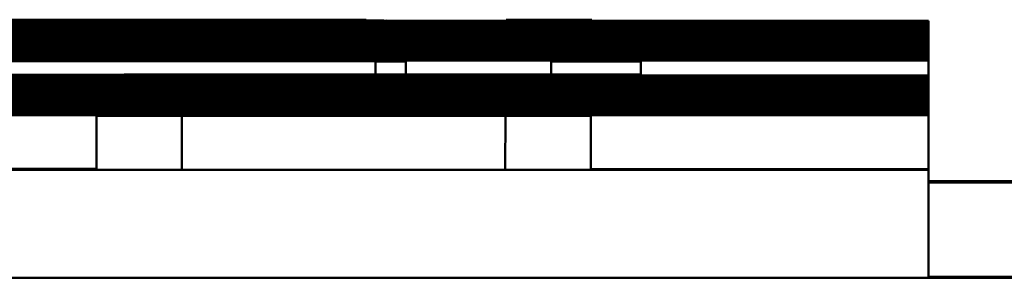
# Model space of a CAD drawing. Units: inches. Extents: x 1 to 424, y 8 to 267.
# Drawn here: x 63 to 63, y 94 to 94 of the extents above; entities that cross this region are included whole.
import ezdxf

# ---------------------------------------------------------------- set-up
doc = ezdxf.new("R2010")
doc.units = ezdxf.units.IN
doc.header["$LTSCALE"] = 12.5
doc.header["$MEASUREMENT"] = 0
doc.layers.add('Visible (ANSI)', color=7, linetype='Continuous', lineweight=50)

msp = doc.modelspace()

# ---------------------------------------------------------------- linework, layer by layer
at = {"layer": 'Visible (ANSI)'}
for p, q in [((62.5701, 94.01896), (62.68935, 94.01892)), ((62.78721, 94.01939), (62.63957, 94.01944)), ((62.78721, 94.01909), (62.63957, 94.01914)), ((62.78721, 94.01879), (62.63957, 94.01883)), ((62.78721, 94.01849), (62.63957, 94.01853)), ((62.66893, 94.01952), (62.71587, 94.01949)), ((62.72237, 94.01948), (62.67508, 94.01951)), ((62.68935, 94.01892), (62.68935, 94.01885)), ((62.71587, 94.01949), (62.71587, 94.01951)), ((62.71587, 94.01951), (62.7255, 94.0195)), ((62.7255, 94.01948), (62.72237, 94.01948)), ((62.72237, 94.01948), (62.72237, 94.01943)), ((62.7255, 94.0195), (62.7255, 94.01948)), ((62.7255, 94.01948), (62.7255, 94.01942)), ((62.72771, 94.01942), (62.78721, 94.0194)), ((62.72771, 94.01934), (62.78721, 94.01932)), ((62.78721, 94.01932), (62.72771, 94.01934)), ((62.72771, 94.01934), (62.72771, 94.01927)), ((62.72771, 94.01927), (62.78721, 94.01925)), ((62.78721, 94.01924), (62.72771, 94.01926)), ((62.72771, 94.01926), (62.72771, 94.01912)), ((62.72771, 94.01912), (62.78721, 94.0191)), ((62.72771, 94.01904), (62.78721, 94.01902)), ((62.78721, 94.01902), (62.72771, 94.01903)), ((62.72771, 94.01903), (62.72771, 94.01896)), ((62.72771, 94.01896), (62.78721, 94.01895)), ((62.78721, 94.01894), (62.72771, 94.01896)), ((62.72771, 94.01896), (62.72771, 94.01881)), ((62.72771, 94.01881), (62.78721, 94.0188)), ((62.72771, 94.01874), (62.78721, 94.01872)), ((62.78721, 94.01871), (62.72771, 94.01873)), ((62.72771, 94.01873), (62.72771, 94.01866)), ((62.72771, 94.01866), (62.78721, 94.01864)), ((62.78721, 94.01864), (62.72771, 94.01866)), ((62.72771, 94.01866), (62.72771, 94.01851)), ((62.72771, 94.01851), (62.78721, 94.01849)), ((62.74088, 94.0195), (62.75026, 94.01949)), ((62.74088, 94.01947), (62.74088, 94.0195)), ((62.75026, 94.01947), (62.74088, 94.01947)), ((62.74088, 94.01947), (62.74088, 94.01941)), ((62.74784, 94.01918), (62.74784, 94.01911)), ((62.74784, 94.01918), (62.74784, 94.01918)), ((62.74784, 94.01918), (62.78721, 94.01917)), ((62.78721, 94.01917), (62.74784, 94.01918)), ((62.78721, 94.01887), (62.74784, 94.01888)), ((62.74784, 94.01888), (62.74784, 94.01881)), ((62.74784, 94.01888), (62.74784, 94.01888)), ((62.74784, 94.01888), (62.78721, 94.01886)), ((62.74784, 94.01858), (62.74784, 94.01857)), ((62.78721, 94.01857), (62.74784, 94.01858)), ((62.74784, 94.01857), (62.74784, 94.01851)), ((62.74784, 94.01857), (62.78721, 94.01856)), ((62.75026, 94.01949), (62.75026, 94.01947)), ((62.75026, 94.01947), (62.75026, 94.01941)), ((62.78721, 94.01939), (62.78721, 94.0194)), ((62.78721, 94.01939), (62.78721, 94.01932)), ((62.78721, 94.01932), (62.78721, 94.01925)), ((62.78721, 94.01932), (62.78721, 94.01932)), ((62.78721, 94.01924), (62.78721, 94.01925)), ((62.78721, 94.01924), (62.78721, 94.01917)), ((62.78721, 94.01917), (62.78721, 94.0191)), ((62.78721, 94.01917), (62.78721, 94.01917)), ((62.78721, 94.01909), (62.78721, 94.0191)), ((62.78721, 94.01909), (62.78721, 94.01902)), ((62.78721, 94.01902), (62.78721, 94.01895)), ((62.78721, 94.01902), (62.78721, 94.01902)), ((62.78721, 94.01894), (62.78721, 94.01895)), ((62.78721, 94.01894), (62.78721, 94.01887)), ((62.78721, 94.01886), (62.78721, 94.01887)), ((62.78721, 94.01886), (62.78721, 94.0188)), ((62.78721, 94.01879), (62.78721, 94.0188)), ((62.78721, 94.01879), (62.78721, 94.01872)), ((62.78721, 94.01871), (62.78721, 94.01872)), ((62.78721, 94.01871), (62.78721, 94.01864)), ((62.78721, 94.01864), (62.78721, 94.01857)), ((62.78721, 94.01864), (62.78721, 94.01864)), ((62.78721, 94.01856), (62.78721, 94.01857)), ((62.78721, 94.01856), (62.78721, 94.01849)), ((62.78721, 94.01849), (62.78721, 94.01842)), ((62.78721, 94.01849), (62.78721, 94.01849)), ((62.69094, 94.01831), (62.59615, 94.01829)), ((62.61049, 94.01833), (62.69094, 94.01831)), ((62.78721, 94.01819), (62.63957, 94.01823)), ((62.78721, 94.01788), (62.63957, 94.01793)), ((62.78721, 94.01758), (62.63957, 94.01763)), ((62.69094, 94.01831), (62.69094, 94.01824)), ((62.72771, 94.01844), (62.78721, 94.01842)), ((62.78721, 94.01841), (62.72771, 94.01843)), ((62.72771, 94.01843), (62.72771, 94.01836)), ((62.72771, 94.01836), (62.78721, 94.01834)), ((62.78721, 94.01834), (62.72771, 94.01835)), ((62.72771, 94.01835), (62.72771, 94.01821)), ((62.72771, 94.01821), (62.78721, 94.01819)), ((62.72771, 94.01813), (62.78721, 94.01812)), ((62.78721, 94.01811), (62.72771, 94.01813)), ((62.72771, 94.01813), (62.72771, 94.01806)), ((62.72771, 94.01806), (62.78721, 94.01804)), ((62.78721, 94.01803), (62.72771, 94.01805)), ((62.72771, 94.01805), (62.72771, 94.01791)), ((62.72771, 94.01791), (62.78721, 94.01789)), ((62.72771, 94.01783), (62.78721, 94.01781)), ((62.78721, 94.01781), (62.72771, 94.01783)), ((62.72771, 94.01783), (62.72771, 94.01776)), ((62.72771, 94.01776), (62.78721, 94.01774)), ((62.78721, 94.01773), (62.72771, 94.01775)), ((62.72771, 94.01775), (62.72771, 94.01761)), ((62.72771, 94.01761), (62.78721, 94.01759)), ((62.72771, 94.01753), (62.78721, 94.01751)), ((62.78721, 94.01751), (62.72771, 94.01752)), ((62.72771, 94.01752), (62.72771, 94.01745)), ((62.72771, 94.01745), (62.78721, 94.01744)), ((62.78721, 94.01743), (62.72771, 94.01745)), ((62.72771, 94.01745), (62.72771, 94.0173)), ((62.74784, 94.01828), (62.74784, 94.01827)), ((62.78721, 94.01827), (62.74784, 94.01828)), ((62.74784, 94.01827), (62.74784, 94.0182)), ((62.74784, 94.01827), (62.78721, 94.01826)), ((62.78721, 94.01796), (62.74784, 94.01798)), ((62.74784, 94.01798), (62.74784, 94.01797)), ((62.74784, 94.01797), (62.74784, 94.0179)), ((62.74784, 94.01797), (62.78721, 94.01796)), ((62.74784, 94.01767), (62.74784, 94.0176)), ((62.74784, 94.01767), (62.74784, 94.01767)), ((62.74784, 94.01767), (62.78721, 94.01766)), ((62.78721, 94.01766), (62.74784, 94.01767)), ((62.78721, 94.01841), (62.78721, 94.01842)), ((62.78721, 94.01841), (62.78721, 94.01834)), ((62.78721, 94.01834), (62.78721, 94.01827)), ((62.78721, 94.01834), (62.78721, 94.01834)), ((62.78721, 94.01826), (62.78721, 94.01827)), ((62.78721, 94.01826), (62.78721, 94.01819)), ((62.78721, 94.01819), (62.78721, 94.01812)), ((62.78721, 94.01819), (62.78721, 94.01819)), ((62.78721, 94.01811), (62.78721, 94.01812)), ((62.78721, 94.01811), (62.78721, 94.01804)), ((62.78721, 94.01803), (62.78721, 94.01804)), ((62.78721, 94.01803), (62.78721, 94.01796)), ((62.78721, 94.01796), (62.78721, 94.01789)), ((62.78721, 94.01796), (62.78721, 94.01796)), ((62.78721, 94.01788), (62.78721, 94.01789)), ((62.78721, 94.01788), (62.78721, 94.01781)), ((62.78721, 94.01781), (62.78721, 94.01774)), ((62.78721, 94.01781), (62.78721, 94.01781)), ((62.78721, 94.01773), (62.78721, 94.01774)), ((62.78721, 94.01773), (62.78721, 94.01766)), ((62.78721, 94.01766), (62.78721, 94.01759)), ((62.78721, 94.01766), (62.78721, 94.01766)), ((62.78721, 94.01758), (62.78721, 94.01759)), ((62.78721, 94.01758), (62.78721, 94.01751)), ((62.78721, 94.01751), (62.78721, 94.01744)), ((62.78721, 94.01751), (62.78721, 94.01751)), ((62.78721, 94.01743), (62.78721, 94.01744)), ((62.78721, 94.01743), (62.78721, 94.01736)), ((62.78721, 94.01728), (62.63957, 94.01732)), ((62.78721, 94.01698), (62.63957, 94.01702)), ((62.78721, 94.01668), (62.63957, 94.01672)), ((62.78721, 94.01637), (62.63957, 94.01642)), ((62.68791, 94.0171), (62.68791, 94.01703)), ((62.69357, 94.01645), (62.69357, 94.01651)), ((62.69357, 94.01651), (62.71469, 94.0165)), ((62.7297, 94.01644), (62.69357, 94.01645)), ((62.69357, 94.01645), (62.69357, 94.01643)), ((62.71469, 94.0165), (62.71469, 94.01645)), ((62.71469, 94.01645), (62.74048, 94.01645)), ((62.72771, 94.0173), (62.78721, 94.01729)), ((62.72771, 94.01723), (62.78721, 94.01721)), ((62.78721, 94.0172), (62.72771, 94.01722)), ((62.72771, 94.01722), (62.72771, 94.01715)), ((62.72771, 94.01715), (62.78721, 94.01713)), ((62.78721, 94.01713), (62.72771, 94.01715)), ((62.72771, 94.01715), (62.72771, 94.017)), ((62.72771, 94.017), (62.78721, 94.01698)), ((62.72771, 94.01693), (62.78721, 94.01691)), ((62.78721, 94.0169), (62.72771, 94.01692)), ((62.72771, 94.01692), (62.72771, 94.01685)), ((62.72771, 94.01685), (62.78721, 94.01683)), ((62.78721, 94.01683), (62.72771, 94.01684)), ((62.72771, 94.01684), (62.72771, 94.0167)), ((62.72771, 94.0167), (62.78721, 94.01668)), ((62.72771, 94.01662), (62.78721, 94.01661)), ((62.78721, 94.0166), (62.72771, 94.01662)), ((62.72771, 94.01662), (62.72771, 94.01655)), ((62.72771, 94.01655), (62.78721, 94.01653)), ((62.78721, 94.01652), (62.72771, 94.01654)), ((62.72771, 94.01654), (62.72771, 94.01645)), ((62.72771, 94.0164), (62.78721, 94.01638)), ((62.72771, 94.01632), (62.78721, 94.0163)), ((62.78721, 94.0163), (62.72771, 94.01632)), ((62.72771, 94.01632), (62.72771, 94.01625)), ((62.74048, 94.01645), (62.7297, 94.01644)), ((62.7297, 94.01644), (62.7297, 94.0164)), ((62.74048, 94.01645), (62.74048, 94.01639)), ((62.78721, 94.01736), (62.74784, 94.01737)), ((62.74784, 94.01737), (62.74784, 94.0173)), ((62.74784, 94.01737), (62.74784, 94.01737)), ((62.74784, 94.01737), (62.78721, 94.01735)), ((62.74784, 94.01707), (62.74784, 94.01706)), ((62.78721, 94.01706), (62.74784, 94.01707)), ((62.74784, 94.01706), (62.74784, 94.017)), ((62.74784, 94.01706), (62.78721, 94.01705)), ((62.74784, 94.01677), (62.74784, 94.01676)), ((62.78721, 94.01676), (62.74784, 94.01677)), ((62.74784, 94.01676), (62.74784, 94.01669)), ((62.74784, 94.01676), (62.78721, 94.01675)), ((62.78721, 94.01645), (62.74784, 94.01647)), ((62.74784, 94.01647), (62.74784, 94.01646)), ((62.74784, 94.01646), (62.74784, 94.01639)), ((62.74784, 94.01646), (62.78721, 94.01645)), ((62.78721, 94.01735), (62.78721, 94.01736)), ((62.78721, 94.01735), (62.78721, 94.01729)), ((62.78721, 94.01728), (62.78721, 94.01729)), ((62.78721, 94.01728), (62.78721, 94.01721)), ((62.78721, 94.0172), (62.78721, 94.01721)), ((62.78721, 94.0172), (62.78721, 94.01713)), ((62.78721, 94.01713), (62.78721, 94.01706)), ((62.78721, 94.01713), (62.78721, 94.01713)), ((62.78721, 94.01705), (62.78721, 94.01706)), ((62.78721, 94.01705), (62.78721, 94.01698)), ((62.78721, 94.01698), (62.78721, 94.01691)), ((62.78721, 94.01698), (62.78721, 94.01698)), ((62.78721, 94.0169), (62.78721, 94.01691)), ((62.78721, 94.0169), (62.78721, 94.01683)), ((62.78721, 94.01683), (62.78721, 94.01676)), ((62.78721, 94.01683), (62.78721, 94.01683)), ((62.78721, 94.01675), (62.78721, 94.01676)), ((62.78721, 94.01675), (62.78721, 94.01668)), ((62.78721, 94.01668), (62.78721, 94.01661)), ((62.78721, 94.01668), (62.78721, 94.01668)), ((62.78721, 94.0166), (62.78721, 94.01661)), ((62.78721, 94.0166), (62.78721, 94.01653)), ((62.78721, 94.01652), (62.78721, 94.01653)), ((62.78721, 94.01652), (62.78721, 94.01645)), ((62.78721, 94.01645), (62.78721, 94.01638)), ((62.78721, 94.01645), (62.78721, 94.01645)), ((62.78721, 94.01637), (62.78721, 94.01638)), ((62.78721, 94.01637), (62.78721, 94.0163)), ((62.78721, 94.0163), (62.78721, 94.01623)), ((62.78721, 94.0163), (62.78721, 94.0163)), ((62.78721, 94.01607), (62.63957, 94.01612)), ((62.78721, 94.01577), (62.63957, 94.01581)), ((62.78721, 94.01547), (62.63957, 94.01551)), ((62.67325, 94.01621), (62.6954, 94.0162)), ((62.71113, 94.01615), (62.67325, 94.01616)), ((62.69285, 94.01555), (62.69285, 94.0156)), ((62.69285, 94.0156), (62.71397, 94.01559)), ((62.72897, 94.01554), (62.69285, 94.01555)), ((62.69285, 94.01555), (62.69285, 94.01552)), ((62.6954, 94.0162), (62.6954, 94.01616)), ((62.6954, 94.01616), (62.72244, 94.01615)), ((62.69572, 94.01525), (62.69572, 94.0153)), ((62.69572, 94.0153), (62.71734, 94.01529)), ((62.7327, 94.01523), (62.69572, 94.01525)), ((62.69572, 94.01525), (62.69572, 94.01522)), ((62.69753, 94.01585), (62.69753, 94.0159)), ((62.69753, 94.0159), (62.71915, 94.0159)), ((62.73451, 94.01584), (62.69753, 94.01585)), ((62.69753, 94.01585), (62.69753, 94.01582)), ((62.72244, 94.01615), (62.71113, 94.01615)), ((62.71113, 94.01615), (62.71113, 94.01611)), ((62.71397, 94.01559), (62.71397, 94.01555)), ((62.71397, 94.01555), (62.73975, 94.01554)), ((62.71734, 94.01529), (62.71734, 94.01525)), ((62.71734, 94.01525), (62.74373, 94.01524)), ((62.71915, 94.0159), (62.71915, 94.01585)), ((62.71915, 94.01585), (62.74555, 94.01584)), ((62.72244, 94.01615), (62.72244, 94.0161)), ((62.72771, 94.01625), (62.78721, 94.01623)), ((62.78721, 94.01622), (62.72771, 94.01624)), ((62.72771, 94.01624), (62.72771, 94.0161)), ((62.72771, 94.0161), (62.78721, 94.01608)), ((62.72771, 94.01602), (62.78721, 94.016)), ((62.78721, 94.016), (62.72771, 94.01601)), ((62.72771, 94.01601), (62.72771, 94.01594)), ((62.72771, 94.01594), (62.78721, 94.01593)), ((62.78721, 94.01592), (62.72771, 94.01594)), ((62.72771, 94.01594), (62.72771, 94.01585)), ((62.72771, 94.01579), (62.78721, 94.01578)), ((62.72771, 94.01572), (62.78721, 94.0157)), ((62.78721, 94.01569), (62.72771, 94.01571)), ((62.72771, 94.01571), (62.72771, 94.01564)), ((62.72771, 94.01564), (62.78721, 94.01562)), ((62.78721, 94.01562), (62.72771, 94.01564)), ((62.72771, 94.01564), (62.72771, 94.01554)), ((62.72771, 94.01549), (62.78721, 94.01547)), ((62.72771, 94.01542), (62.78721, 94.0154)), ((62.78721, 94.01539), (62.72771, 94.01541)), ((62.72771, 94.01541), (62.72771, 94.01534)), ((62.72771, 94.01534), (62.78721, 94.01532)), ((62.78721, 94.01532), (62.72771, 94.01533)), ((62.72771, 94.01533), (62.72771, 94.01524)), ((62.73975, 94.01554), (62.72897, 94.01554)), ((62.72897, 94.01554), (62.72897, 94.01549)), ((62.74373, 94.01524), (62.7327, 94.01523)), ((62.7327, 94.01523), (62.7327, 94.01519)), ((62.74555, 94.01584), (62.73451, 94.01584)), ((62.73451, 94.01584), (62.73451, 94.01579)), ((62.73975, 94.01554), (62.73975, 94.01549)), ((62.74373, 94.01524), (62.74373, 94.01518)), ((62.74555, 94.01584), (62.74555, 94.01579)), ((62.78721, 94.01615), (62.74784, 94.01616)), ((62.74784, 94.01616), (62.74784, 94.01609)), ((62.74784, 94.01616), (62.74784, 94.01616)), ((62.74784, 94.01616), (62.78721, 94.01615)), ((62.74784, 94.01586), (62.74784, 94.01579)), ((62.74784, 94.01586), (62.74784, 94.01586)), ((62.74784, 94.01586), (62.78721, 94.01584)), ((62.78721, 94.01585), (62.74784, 94.01586)), ((62.74784, 94.01556), (62.74784, 94.01555)), ((62.78721, 94.01555), (62.74784, 94.01556)), ((62.74784, 94.01555), (62.74784, 94.01549)), ((62.74784, 94.01555), (62.78721, 94.01554)), ((62.78721, 94.01525), (62.74784, 94.01526)), ((62.74784, 94.01526), (62.74784, 94.01525)), ((62.74784, 94.01525), (62.74784, 94.01518)), ((62.74784, 94.01525), (62.78721, 94.01524)), ((62.78721, 94.01622), (62.78721, 94.01623)), ((62.78721, 94.01622), (62.78721, 94.01615)), ((62.78721, 94.01615), (62.78721, 94.01608)), ((62.78721, 94.01615), (62.78721, 94.01615)), ((62.78721, 94.01607), (62.78721, 94.01608)), ((62.78721, 94.01607), (62.78721, 94.016)), ((62.78721, 94.016), (62.78721, 94.01593)), ((62.78721, 94.016), (62.78721, 94.016)), ((62.78721, 94.01592), (62.78721, 94.01593)), ((62.78721, 94.01592), (62.78721, 94.01585)), ((62.78721, 94.01584), (62.78721, 94.01585)), ((62.78721, 94.01584), (62.78721, 94.01578)), ((62.78721, 94.01577), (62.78721, 94.01578)), ((62.78721, 94.01577), (62.78721, 94.0157)), ((62.78721, 94.01569), (62.78721, 94.0157)), ((62.78721, 94.01569), (62.78721, 94.01562)), ((62.78721, 94.01562), (62.78721, 94.01555)), ((62.78721, 94.01562), (62.78721, 94.01562)), ((62.78721, 94.01554), (62.78721, 94.01555)), ((62.78721, 94.01554), (62.78721, 94.01547)), ((62.78721, 94.01547), (62.78721, 94.0154)), ((62.78721, 94.01547), (62.78721, 94.01547)), ((62.78721, 94.01539), (62.78721, 94.0154)), ((62.78721, 94.01539), (62.78721, 94.01532)), ((62.78721, 94.01532), (62.78721, 94.01525)), ((62.78721, 94.01532), (62.78721, 94.01532)), ((62.78721, 94.01524), (62.78721, 94.01525)), ((62.78721, 94.01524), (62.78721, 94.01517)), ((62.78721, 94.01517), (62.63957, 94.01521)), ((62.67051, 94.01499), (62.71981, 94.01496)), ((62.72655, 94.01495), (62.67699, 94.01498)), ((62.71981, 94.01496), (62.71981, 94.01497)), ((62.71981, 94.01497), (62.72987, 94.01497)), ((62.72987, 94.01495), (62.72655, 94.01495)), ((62.72655, 94.01495), (62.72655, 94.0135)), ((62.72771, 94.01519), (62.78721, 94.01517)), ((62.72771, 94.01511), (62.78721, 94.0151)), ((62.78721, 94.01509), (62.72771, 94.01511)), ((62.72771, 94.01511), (62.72771, 94.01504)), ((62.72771, 94.01504), (62.78721, 94.01502)), ((62.78721, 94.01501), (62.72771, 94.01503)), ((62.72771, 94.01503), (62.72771, 94.01497)), ((62.72987, 94.01497), (62.72987, 94.01495)), ((62.72987, 94.01495), (62.72987, 94.0135)), ((62.74579, 94.01497), (62.75564, 94.01496)), ((62.74579, 94.01494), (62.74579, 94.01497)), ((62.75564, 94.01494), (62.74579, 94.01494)), ((62.74579, 94.01494), (62.74579, 94.01351)), ((62.75564, 94.01496), (62.75564, 94.01494)), ((62.75564, 94.01494), (62.75564, 94.0135)), ((62.78721, 94.01517), (62.78721, 94.0151)), ((62.78721, 94.01517), (62.78721, 94.01517)), ((62.78721, 94.01509), (62.78721, 94.0151)), ((62.78721, 94.01509), (62.78721, 94.01502)), ((62.78721, 94.01501), (62.78721, 94.01502)), ((62.78721, 94.01501), (62.78721, 94.01341)), ((62.62132, 94.01322), (62.7161, 94.01323)), ((62.70176, 94.01319), (62.62132, 94.01322)), ((62.78721, 94.0134), (62.63957, 94.01345)), ((62.63957, 94.01338), (62.78721, 94.01334)), ((62.78721, 94.01333), (62.63957, 94.01337)), ((62.63957, 94.0133), (62.78721, 94.01326)), ((62.78721, 94.01325), (62.63957, 94.0133)), ((62.78721, 94.0131), (62.63957, 94.01315)), ((62.63957, 94.01308), (62.78721, 94.01303)), ((62.78721, 94.01303), (62.63957, 94.01307)), ((62.70176, 94.01322), (62.65704, 94.01321)), ((62.65704, 94.01321), (62.70176, 94.0132)), ((62.69897, 94.0135), (62.69897, 94.01352)), ((62.69897, 94.01352), (62.70882, 94.01352)), ((62.70882, 94.01349), (62.69897, 94.0135)), ((62.69897, 94.0135), (62.69897, 94.01346)), ((62.70176, 94.0132), (62.70176, 94.01322)), ((62.70176, 94.01318), (62.70176, 94.01319)), ((62.72327, 94.01317), (62.70176, 94.01318)), ((62.70176, 94.01318), (62.70176, 94.01315)), ((62.70882, 94.01352), (62.70882, 94.01351)), ((62.70882, 94.01351), (62.74579, 94.0135)), ((62.74579, 94.01349), (62.70882, 94.01351)), ((62.70882, 94.01351), (62.70882, 94.01349)), ((62.70882, 94.01349), (62.70882, 94.01345)), ((62.7161, 94.01323), (62.72327, 94.01323)), ((62.72327, 94.01323), (62.72327, 94.01319)), ((62.72327, 94.01319), (62.74364, 94.01319)), ((62.74364, 94.01318), (62.72327, 94.01319)), ((62.72327, 94.01319), (62.72327, 94.01317)), ((62.72327, 94.01317), (62.72327, 94.01313)), ((62.72771, 94.01343), (62.78721, 94.01341)), ((62.72771, 94.01313), (62.78721, 94.01311)), ((62.74364, 94.01319), (62.74364, 94.01318)), ((62.74364, 94.01318), (62.74364, 94.01312)), ((62.74579, 94.0135), (62.74579, 94.01351)), ((62.74579, 94.01351), (62.75564, 94.0135)), ((62.74579, 94.01348), (62.74579, 94.01349)), ((62.75564, 94.01348), (62.74579, 94.01348)), ((62.74579, 94.01348), (62.74579, 94.01342)), ((62.78721, 94.01318), (62.74784, 94.0132)), ((62.74784, 94.0132), (62.74784, 94.01319)), ((62.74784, 94.01319), (62.78721, 94.01318)), ((62.74784, 94.01319), (62.74784, 94.01312)), ((62.75564, 94.0135), (62.75564, 94.01348)), ((62.75564, 94.01348), (62.75564, 94.01342)), ((62.78721, 94.0134), (62.78721, 94.01341)), ((62.78721, 94.0134), (62.78721, 94.01334)), ((62.78721, 94.01333), (62.78721, 94.01334)), ((62.78721, 94.01333), (62.78721, 94.01326)), ((62.78721, 94.01325), (62.78721, 94.01326)), ((62.78721, 94.01325), (62.78721, 94.01318)), ((62.78721, 94.01318), (62.78721, 94.01311)), ((62.78721, 94.01318), (62.78721, 94.01318)), ((62.78721, 94.0131), (62.78721, 94.01311)), ((62.78721, 94.0131), (62.78721, 94.01303)), ((62.73966, 94.01256), (62.62041, 94.0126)), ((62.63957, 94.013), (62.78721, 94.01296)), ((62.78721, 94.01295), (62.63957, 94.013)), ((62.78721, 94.0128), (62.63957, 94.01285)), ((62.63957, 94.01278), (62.78721, 94.01273)), ((62.78721, 94.01273), (62.63957, 94.01277)), ((62.63957, 94.0127), (62.78721, 94.01266)), ((62.78721, 94.01265), (62.63957, 94.01269)), ((62.78721, 94.0125), (62.63957, 94.01254)), ((62.63957, 94.01247), (62.78721, 94.01243)), ((62.78721, 94.01242), (62.63957, 94.01247)), ((62.63957, 94.0124), (62.78721, 94.01235)), ((62.78721, 94.01235), (62.63957, 94.01239)), ((62.78721, 94.0122), (62.63957, 94.01224)), ((62.63957, 94.01217), (62.78721, 94.01213)), ((62.78721, 94.01212), (62.63957, 94.01217)), ((62.63957, 94.0121), (62.78721, 94.01205)), ((62.78721, 94.01205), (62.63957, 94.01209)), ((62.66171, 94.01259), (62.73966, 94.01257)), ((62.70019, 94.01232), (62.67315, 94.01233)), ((62.68446, 94.01233), (62.72234, 94.01232)), ((62.70019, 94.01227), (62.70019, 94.01232)), ((62.72234, 94.01227), (62.70019, 94.01227)), ((62.70019, 94.01227), (62.70019, 94.01225)), ((62.72234, 94.01232), (62.72234, 94.01227)), ((62.72234, 94.01227), (62.72234, 94.01223)), ((62.72771, 94.01282), (62.78721, 94.01281)), ((62.72771, 94.01252), (62.78721, 94.0125)), ((62.72771, 94.01222), (62.78721, 94.0122)), ((62.73043, 94.01291), (62.73043, 94.01289)), ((62.73727, 94.0126), (62.73727, 94.01257)), ((62.73966, 94.01288), (62.73966, 94.01282)), ((62.73966, 94.01257), (62.73966, 94.01256)), ((62.73966, 94.01256), (62.73966, 94.01252)), ((62.74038, 94.01199), (62.74038, 94.01191)), ((62.74784, 94.01289), (62.78721, 94.01288)), ((62.74784, 94.01289), (62.74784, 94.01282)), ((62.78721, 94.01288), (62.74784, 94.01289)), ((62.74784, 94.01289), (62.74784, 94.01289)), ((62.74784, 94.01259), (62.78721, 94.01257)), ((62.74784, 94.01259), (62.74784, 94.01252)), ((62.78721, 94.01258), (62.74784, 94.01259)), ((62.74784, 94.01259), (62.74784, 94.01259)), ((62.78721, 94.01228), (62.74784, 94.01229)), ((62.74784, 94.01229), (62.74784, 94.01228)), ((62.74784, 94.01228), (62.78721, 94.01227)), ((62.74784, 94.01228), (62.74784, 94.01221)), ((62.78721, 94.01198), (62.74784, 94.01199)), ((62.74784, 94.01199), (62.74784, 94.01198)), ((62.74784, 94.01198), (62.78721, 94.01197)), ((62.74784, 94.01198), (62.74784, 94.01191)), ((62.78721, 94.01303), (62.78721, 94.01296)), ((62.78721, 94.01303), (62.78721, 94.01303)), ((62.78721, 94.01295), (62.78721, 94.01296)), ((62.78721, 94.01295), (62.78721, 94.01288)), ((62.78721, 94.01288), (62.78721, 94.01281)), ((62.78721, 94.01288), (62.78721, 94.01288)), ((62.78721, 94.0128), (62.78721, 94.01281)), ((62.78721, 94.0128), (62.78721, 94.01273)), ((62.78721, 94.01273), (62.78721, 94.01266)), ((62.78721, 94.01273), (62.78721, 94.01273)), ((62.78721, 94.01265), (62.78721, 94.01266)), ((62.78721, 94.01265), (62.78721, 94.01258)), ((62.78721, 94.01257), (62.78721, 94.01258)), ((62.78721, 94.01257), (62.78721, 94.0125)), ((62.78721, 94.0125), (62.78721, 94.01243)), ((62.78721, 94.0125), (62.78721, 94.0125)), ((62.78721, 94.01242), (62.78721, 94.01243)), ((62.78721, 94.01242), (62.78721, 94.01235)), ((62.78721, 94.01235), (62.78721, 94.01228)), ((62.78721, 94.01235), (62.78721, 94.01235)), ((62.78721, 94.01227), (62.78721, 94.01228)), ((62.78721, 94.01227), (62.78721, 94.0122)), ((62.78721, 94.0122), (62.78721, 94.01213)), ((62.78721, 94.0122), (62.78721, 94.0122)), ((62.78721, 94.01212), (62.78721, 94.01213)), ((62.78721, 94.01212), (62.78721, 94.01205)), ((62.78721, 94.01205), (62.78721, 94.01198)), ((62.78721, 94.01205), (62.78721, 94.01205)), ((62.78721, 94.01189), (62.63957, 94.01194)), ((62.63957, 94.01187), (62.78721, 94.01183)), ((62.78721, 94.01182), (62.63957, 94.01186)), ((62.63957, 94.01179), (62.78721, 94.01175)), ((62.78721, 94.01174), (62.63957, 94.01179)), ((62.78721, 94.01159), (62.63957, 94.01164)), ((62.63957, 94.01157), (62.78721, 94.01152)), ((62.78721, 94.01152), (62.63957, 94.01156)), ((62.63957, 94.01149), (62.78721, 94.01145)), ((62.78721, 94.01144), (62.63957, 94.01149)), ((62.78721, 94.01129), (62.63957, 94.01134)), ((62.63957, 94.01127), (62.78721, 94.01122)), ((62.78721, 94.01122), (62.63957, 94.01126)), ((62.63957, 94.01119), (62.78721, 94.01115)), ((62.78721, 94.01114), (62.63957, 94.01118)), ((62.78721, 94.01099), (62.63957, 94.01103)), ((62.63957, 94.01096), (62.78721, 94.01092)), ((62.78721, 94.01091), (62.63957, 94.01096)), ((62.68781, 94.01139), (62.68781, 94.01135)), ((62.72771, 94.01192), (62.78721, 94.0119)), ((62.72771, 94.01162), (62.78721, 94.0116)), ((62.72771, 94.01131), (62.78721, 94.0113)), ((62.72771, 94.01101), (62.78721, 94.01099)), ((62.78721, 94.01167), (62.74784, 94.01169)), ((62.74784, 94.01169), (62.74784, 94.01168)), ((62.74784, 94.01168), (62.78721, 94.01167)), ((62.74784, 94.01168), (62.74784, 94.01161)), ((62.74784, 94.01138), (62.78721, 94.01137)), ((62.74784, 94.01138), (62.74784, 94.01131)), ((62.78721, 94.01137), (62.74784, 94.01138)), ((62.74784, 94.01138), (62.74784, 94.01138)), ((62.74784, 94.01108), (62.78721, 94.01106)), ((62.74784, 94.01108), (62.74784, 94.01101)), ((62.78721, 94.01107), (62.74784, 94.01108)), ((62.74784, 94.01108), (62.74784, 94.01108)), ((62.78721, 94.01197), (62.78721, 94.01198)), ((62.78721, 94.01197), (62.78721, 94.0119)), ((62.78721, 94.01189), (62.78721, 94.0119)), ((62.78721, 94.01189), (62.78721, 94.01183)), ((62.78721, 94.01182), (62.78721, 94.01183)), ((62.78721, 94.01182), (62.78721, 94.01175)), ((62.78721, 94.01174), (62.78721, 94.01175)), ((62.78721, 94.01174), (62.78721, 94.01167)), ((62.78721, 94.01167), (62.78721, 94.0116)), ((62.78721, 94.01167), (62.78721, 94.01167)), ((62.78721, 94.01159), (62.78721, 94.0116)), ((62.78721, 94.01159), (62.78721, 94.01152)), ((62.78721, 94.01152), (62.78721, 94.01145)), ((62.78721, 94.01152), (62.78721, 94.01152)), ((62.78721, 94.01144), (62.78721, 94.01145)), ((62.78721, 94.01144), (62.78721, 94.01137)), ((62.78721, 94.01137), (62.78721, 94.0113)), ((62.78721, 94.01137), (62.78721, 94.01137)), ((62.78721, 94.01129), (62.78721, 94.0113)), ((62.78721, 94.01129), (62.78721, 94.01122)), ((62.78721, 94.01122), (62.78721, 94.01115)), ((62.78721, 94.01122), (62.78721, 94.01122)), ((62.78721, 94.01114), (62.78721, 94.01115)), ((62.78721, 94.01114), (62.78721, 94.01107)), ((62.78721, 94.01106), (62.78721, 94.01107)), ((62.78721, 94.01106), (62.78721, 94.01099)), ((62.78721, 94.01099), (62.78721, 94.01092)), ((62.78721, 94.01099), (62.78721, 94.01099)), ((62.78721, 94.01091), (62.78721, 94.01092)), ((62.78721, 94.01091), (62.78721, 94.01084)), ((62.63957, 94.01089), (62.78721, 94.01084)), ((62.78721, 94.01084), (62.63957, 94.01088)), ((62.78721, 94.01069), (62.63957, 94.01073)), ((62.63957, 94.01066), (62.78721, 94.01062)), ((62.78721, 94.01061), (62.63957, 94.01066)), ((62.63957, 94.01059), (62.78721, 94.01054)), ((62.78721, 94.01054), (62.63957, 94.01058)), ((62.78721, 94.01038), (62.63957, 94.01043)), ((62.63957, 94.01036), (62.78721, 94.01032)), ((62.78721, 94.01031), (62.63957, 94.01035)), ((62.63957, 94.01028), (62.78721, 94.01024)), ((62.78721, 94.01023), (62.63957, 94.01028)), ((62.78721, 94.01008), (62.63957, 94.01013)), ((62.63957, 94.01006), (62.78721, 94.01001)), ((62.78721, 94.01001), (62.63957, 94.01005)), ((62.63957, 94.00998), (62.78721, 94.00994)), ((62.78721, 94.00993), (62.63957, 94.00998)), ((62.78721, 94.00978), (62.63957, 94.00983)), ((62.67047, 94.01019), (62.69084, 94.01018)), ((62.69084, 94.01018), (62.67047, 94.01018)), ((62.69084, 94.01018), (62.69084, 94.01018)), ((62.69084, 94.01018), (62.69084, 94.01014)), ((62.72771, 94.01071), (62.78721, 94.01069)), ((62.72771, 94.01041), (62.78721, 94.01039)), ((62.72771, 94.01011), (62.78721, 94.01009)), ((62.78721, 94.01077), (62.74784, 94.01078)), ((62.74784, 94.01078), (62.74784, 94.01077)), ((62.74784, 94.01077), (62.78721, 94.01076)), ((62.74784, 94.01077), (62.74784, 94.0107)), ((62.78721, 94.01047), (62.74784, 94.01048)), ((62.74784, 94.01048), (62.74784, 94.01047)), ((62.74784, 94.01047), (62.78721, 94.01046)), ((62.74784, 94.01047), (62.74784, 94.0104)), ((62.78721, 94.01016), (62.74784, 94.01018)), ((62.74784, 94.01018), (62.74784, 94.01017)), ((62.74784, 94.01017), (62.78721, 94.01016)), ((62.74784, 94.01017), (62.74784, 94.0101)), ((62.74784, 94.00987), (62.78721, 94.00986)), ((62.74784, 94.00987), (62.74784, 94.0098)), ((62.78721, 94.00986), (62.74784, 94.00987)), ((62.74784, 94.00987), (62.74784, 94.00987)), ((62.78721, 94.01084), (62.78721, 94.01077)), ((62.78721, 94.01084), (62.78721, 94.01084)), ((62.78721, 94.01076), (62.78721, 94.01077)), ((62.78721, 94.01076), (62.78721, 94.01069)), ((62.78721, 94.01069), (62.78721, 94.01062)), ((62.78721, 94.01069), (62.78721, 94.01069)), ((62.78721, 94.01061), (62.78721, 94.01062)), ((62.78721, 94.01061), (62.78721, 94.01054)), ((62.78721, 94.01054), (62.78721, 94.01047)), ((62.78721, 94.01054), (62.78721, 94.01054)), ((62.78721, 94.01046), (62.78721, 94.01047)), ((62.78721, 94.01046), (62.78721, 94.01039)), ((62.78721, 94.01038), (62.78721, 94.01039)), ((62.78721, 94.01038), (62.78721, 94.01032)), ((62.78721, 94.01031), (62.78721, 94.01032)), ((62.78721, 94.01031), (62.78721, 94.01024)), ((62.78721, 94.01023), (62.78721, 94.01024)), ((62.78721, 94.01023), (62.78721, 94.01016)), ((62.78721, 94.01016), (62.78721, 94.01009)), ((62.78721, 94.01016), (62.78721, 94.01016)), ((62.78721, 94.01008), (62.78721, 94.01009)), ((62.78721, 94.01008), (62.78721, 94.01001)), ((62.78721, 94.01001), (62.78721, 94.00994)), ((62.78721, 94.01001), (62.78721, 94.01001)), ((62.78721, 94.00993), (62.78721, 94.00994)), ((62.78721, 94.00993), (62.78721, 94.00986)), ((62.78721, 94.00986), (62.78721, 94.00979)), ((62.78721, 94.00986), (62.78721, 94.00986)), ((62.68935, 94.00956), (62.5701, 94.0096)), ((62.61141, 94.00959), (62.68935, 94.00957)), ((62.63957, 94.00976), (62.78721, 94.00971)), ((62.78721, 94.00971), (62.63957, 94.00975)), ((62.63957, 94.00968), (62.78721, 94.00964)), ((62.78721, 94.00963), (62.63957, 94.00967)), ((62.78721, 94.00948), (62.63957, 94.00952)), ((62.63957, 94.00945), (62.78721, 94.00941)), ((62.78721, 94.0094), (62.63957, 94.00945)), ((62.63957, 94.00938), (62.78721, 94.00933)), ((62.78721, 94.00933), (62.63957, 94.00937)), ((62.78721, 94.00918), (62.63957, 94.00922)), ((62.63957, 94.00915), (62.78721, 94.00911)), ((62.78721, 94.0091), (62.63957, 94.00915)), ((62.63957, 94.00908), (62.78721, 94.00903)), ((62.78721, 94.00903), (62.63957, 94.00907)), ((62.68935, 94.00957), (62.68935, 94.00956)), ((62.68935, 94.00956), (62.68935, 94.00953)), ((62.69592, 94.00899), (62.69592, 94.00897)), ((62.7053, 94.00899), (62.69592, 94.00899)), ((62.69592, 94.00897), (62.69592, 94.00306)), ((62.69592, 94.00897), (62.7053, 94.00897)), ((62.7053, 94.00898), (62.7053, 94.00899)), ((62.7053, 94.00897), (62.7053, 94.00898)), ((62.7053, 94.00898), (62.74078, 94.00897)), ((62.74078, 94.00897), (62.7053, 94.00898)), ((62.7053, 94.00897), (62.7053, 94.00306)), ((62.72771, 94.0098), (62.78721, 94.00979)), ((62.72771, 94.0095), (62.78721, 94.00948)), ((62.72771, 94.0092), (62.78721, 94.00918)), ((62.74078, 94.00896), (62.74077, 94.00305)), ((62.75015, 94.00898), (62.74078, 94.00898)), ((62.74078, 94.00898), (62.74078, 94.00897)), ((62.74078, 94.00897), (62.74078, 94.00896)), ((62.74078, 94.00896), (62.75015, 94.00895)), ((62.74784, 94.00957), (62.78721, 94.00955)), ((62.74784, 94.00957), (62.74784, 94.0095)), ((62.78721, 94.00956), (62.74784, 94.00957)), ((62.74784, 94.00957), (62.74784, 94.00957)), ((62.78721, 94.00926), (62.74784, 94.00927)), ((62.74784, 94.00927), (62.74784, 94.00926)), ((62.74784, 94.00926), (62.74784, 94.00919)), ((62.74784, 94.00926), (62.78721, 94.00925)), ((62.75015, 94.00895), (62.75015, 94.00898)), ((62.75015, 94.00895), (62.75015, 94.00305)), ((62.78721, 94.00903), (62.7872, 94.00312)), ((62.78721, 94.00978), (62.78721, 94.00979)), ((62.78721, 94.00978), (62.78721, 94.00971)), ((62.78721, 94.00971), (62.78721, 94.00964)), ((62.78721, 94.00971), (62.78721, 94.00971)), ((62.78721, 94.00963), (62.78721, 94.00964)), ((62.78721, 94.00963), (62.78721, 94.00956)), ((62.78721, 94.00955), (62.78721, 94.00956)), ((62.78721, 94.00955), (62.78721, 94.00948)), ((62.78721, 94.00948), (62.78721, 94.00941)), ((62.78721, 94.00948), (62.78721, 94.00948)), ((62.78721, 94.0094), (62.78721, 94.00941)), ((62.78721, 94.0094), (62.78721, 94.00933)), ((62.78721, 94.00933), (62.78721, 94.00926)), ((62.78721, 94.00933), (62.78721, 94.00933)), ((62.78721, 94.00925), (62.78721, 94.00926)), ((62.78721, 94.00925), (62.78721, 94.00918)), ((62.78721, 94.00918), (62.78721, 94.00911)), ((62.78721, 94.00918), (62.78721, 94.00918)), ((62.78721, 94.0091), (62.78721, 94.00911)), ((62.78721, 94.0091), (62.78721, 94.00903)), ((62.78721, 94.00903), (62.78721, 94.00903)), ((62.47224, 94.00311), (62.7872, 94.00301)), ((62.69592, 94.00315), (62.68148, 94.00315)), ((62.69592, 94.00306), (62.7053, 94.00306)), ((62.7053, 94.00307), (62.74077, 94.00306)), ((62.74077, 94.00305), (62.75015, 94.00305)), ((62.7872, 94.00312), (62.75015, 94.00313)), ((62.7872, 94.00312), (62.7872, 94.00301)), ((62.7872, 94.00301), (62.7872, 93.9912)), ((62.85216, 94.00179), (62.7872, 94.00181)), ((62.7872, 94.00168), (62.84626, 94.00166)), ((62.84626, 94.00167), (62.7872, 94.00168)), ((62.40728, 93.9913), (62.85216, 93.99116)), ((62.47224, 93.9913), (62.7872, 93.9912)), ((62.7872, 93.99131), (62.84626, 93.99129)), ((62.84626, 93.9913), (62.7872, 93.99131))]:
    msp.add_line(p, q, dxfattribs=at)
for centre, major_axis, start_param, end_param in [((62.62973, 94.01929), (0.09843, -0.00003), 3.236673, 6.188105), ((62.62973, 94.01899), (0.09843, -0.00003), 3.236673, 6.188105), ((62.62973, 94.01869), (0.09843, -0.00003), 3.236673, 6.188105), ((62.62978, 94.01944), (0.09843, -0.00003), 0.100167, 1.671462), ((62.62978, 94.01937), (0.09843, -0.00003), 0.100167, 1.671462), ((62.62978, 94.01937), (0.09843, -0.00003), 4.611723, 6.183018), ((62.62978, 94.01929), (0.09843, -0.00003), 0.100167, 1.671462), ((62.62978, 94.01914), (0.09843, -0.00003), 0.100167, 1.671462), ((62.62978, 94.01907), (0.09843, -0.00003), 0.100167, 1.671462), ((62.62978, 94.01907), (0.09843, -0.00003), 4.611723, 6.183018), ((62.62978, 94.01899), (0.09843, -0.00003), 0.100167, 1.671462), ((62.62978, 94.01884), (0.09843, -0.00003), 0.100167, 1.671462), ((62.62978, 94.01876), (0.09843, -0.00003), 0.100167, 1.671462), ((62.62978, 94.01876), (0.09843, -0.00003), 4.611723, 6.183018), ((62.62978, 94.01869), (0.09843, -0.00003), 0.100167, 1.671462), ((62.62978, 94.01854), (0.09843, -0.00003), 0.100167, 1.671462), ((62.62978, 94.01846), (0.09843, -0.00003), 0.100167, 1.671462), ((62.62973, 94.01839), (0.09843, -0.00003), 3.236673, 6.188105), ((62.62973, 94.01808), (0.09843, -0.00003), 3.236673, 6.188105), ((62.62973, 94.01778), (0.09843, -0.00003), 3.236673, 6.188105), ((62.62973, 94.01748), (0.09843, -0.00003), 3.236673, 6.188105), ((62.62978, 94.01846), (0.09843, -0.00003), 4.611723, 6.183018), ((62.62978, 94.01839), (0.09843, -0.00003), 0.100167, 1.671462), ((62.62978, 94.01824), (0.09843, -0.00003), 0.100167, 1.671462), ((62.62978, 94.01816), (0.09843, -0.00003), 0.100167, 1.671462), ((62.62978, 94.01816), (0.09843, -0.00003), 4.611723, 6.183018), ((62.62978, 94.01808), (0.09843, -0.00003), 0.100167, 1.671462), ((62.62978, 94.01793), (0.09843, -0.00003), 0.100167, 1.671462), ((62.62978, 94.01786), (0.09843, -0.00003), 0.100167, 1.671462), ((62.62978, 94.01786), (0.09843, -0.00003), 4.611723, 6.183018), ((62.62978, 94.01778), (0.09843, -0.00003), 0.100167, 1.671462), ((62.62978, 94.01763), (0.09843, -0.00003), 0.100167, 1.671462), ((62.62978, 94.01756), (0.09843, -0.00003), 0.100167, 1.671462), ((62.62978, 94.01756), (0.09843, -0.00003), 4.611723, 6.183018), ((62.62978, 94.01748), (0.09843, -0.00003), 0.100167, 1.671462), ((62.62973, 94.01718), (0.09843, -0.00003), 3.236673, 6.188105), ((62.62973, 94.01688), (0.09843, -0.00003), 3.236673, 6.188105), ((62.62973, 94.01657), (0.09843, -0.00003), 3.236673, 6.188105), ((62.62973, 94.01627), (0.09843, -0.00003), 3.236673, 6.188105), ((62.62978, 94.01733), (0.09843, -0.00003), 0.100167, 1.671462), ((62.62978, 94.01725), (0.09843, -0.00003), 0.100167, 1.671462), ((62.62978, 94.01725), (0.09843, -0.00003), 4.611723, 6.183018), ((62.62978, 94.01718), (0.09843, -0.00003), 0.100167, 1.671462), ((62.62978, 94.01703), (0.09843, -0.00003), 0.100167, 1.671462), ((62.62978, 94.01695), (0.09843, -0.00003), 0.100167, 1.671462), ((62.62978, 94.01695), (0.09843, -0.00003), 4.611723, 6.183018), ((62.62978, 94.01688), (0.09843, -0.00003), 0.100167, 1.671462), ((62.62978, 94.01673), (0.09843, -0.00003), 0.100167, 1.671462), ((62.62978, 94.01665), (0.09843, -0.00003), 0.100167, 1.671462), ((62.62978, 94.01665), (0.09843, -0.00003), 4.611723, 6.183018), ((62.62978, 94.01657), (0.09843, -0.00003), 0.100167, 1.671462), ((62.62978, 94.01642), (0.09843, -0.00003), 0.100167, 1.671462), ((62.62978, 94.01635), (0.09843, -0.00003), 0.100167, 1.671462), ((62.62978, 94.01635), (0.09843, -0.00003), 4.611723, 6.183018), ((62.62978, 94.01627), (0.09843, -0.00003), 0.100167, 1.671462), ((62.62973, 94.01597), (0.09843, -0.00003), 3.236673, 6.188105), ((62.62973, 94.01567), (0.09843, -0.00003), 3.236673, 6.188105), ((62.62973, 94.01537), (0.09843, -0.00003), 3.236673, 6.188105), ((62.62978, 94.01612), (0.09843, -0.00003), 0.100167, 1.671462), ((62.62978, 94.01605), (0.09843, -0.00003), 0.100167, 1.671462), ((62.62978, 94.01605), (0.09843, -0.00003), 4.611723, 6.183018), ((62.62978, 94.01597), (0.09843, -0.00003), 0.100167, 1.671462), ((62.62978, 94.01582), (0.09843, -0.00003), 0.100167, 1.671462), ((62.62978, 94.01574), (0.09843, -0.00003), 0.100167, 1.671462), ((62.62978, 94.01574), (0.09843, -0.00003), 4.611723, 6.183018), ((62.62978, 94.01567), (0.09843, -0.00003), 0.100167, 1.671462), ((62.62978, 94.01552), (0.09843, -0.00003), 0.100167, 1.671462), ((62.62978, 94.01544), (0.09843, -0.00003), 0.100167, 1.671462), ((62.62978, 94.01544), (0.09843, -0.00003), 4.611723, 6.183018), ((62.62978, 94.01537), (0.09843, -0.00003), 0.100167, 1.671462), ((62.62978, 94.01522), (0.09843, -0.00003), 0.100167, 1.671462), ((62.62973, 94.01506), (0.09843, -0.00003), 3.236673, 6.188105), ((62.62978, 94.01514), (0.09843, -0.00003), 0.100167, 1.671462), ((62.62978, 94.01514), (0.09843, -0.00003), 4.611723, 6.183018), ((62.62978, 94.01506), (0.09843, -0.00003), 0.100167, 1.671462), ((62.62973, 94.01346), (-0.09843, 0.00003), 3.236673, 6.188105), ((62.62973, 94.01315), (-0.09843, 0.00003), 3.236673, 6.188105), ((62.62973, 94.01285), (-0.09843, 0.00003), 3.236673, 6.188105), ((62.62973, 94.01255), (-0.09843, 0.00003), 3.236673, 6.188105), ((62.62973, 94.01225), (-0.09843, 0.00003), 3.236673, 6.188105), ((62.62973, 94.01195), (-0.09843, 0.00003), 3.236673, 6.188105), ((62.62973, 94.01164), (-0.09843, 0.00003), 3.236673, 6.188105), ((62.62973, 94.01134), (-0.09843, 0.00003), 3.236673, 6.188105), ((62.62973, 94.01104), (-0.09843, 0.00003), 3.236673, 6.188105), ((62.62973, 94.01074), (-0.09843, 0.00003), 3.236673, 6.188105), ((62.62973, 94.01044), (-0.09843, 0.00003), 3.236673, 6.188105), ((62.62973, 94.01013), (-0.09843, 0.00003), 3.236673, 6.188105), ((62.62973, 94.00983), (-0.09843, 0.00003), 3.236673, 6.188105), ((62.62973, 94.00953), (-0.09843, 0.00003), 3.236673, 6.188105), ((62.62973, 94.00923), (-0.09843, 0.00003), 3.236673, 6.188105)]:
    msp.add_ellipse(centre, major_axis=major_axis, ratio=0.000302, start_param=start_param, end_param=end_param, dxfattribs=at)
for points, knots in [([(62.68935, 94.01892), (62.6677, 94.01892), (62.64604, 94.01892), (62.62438, 94.01892), (62.612, 94.01892), (62.60333, 94.01892), (62.59946, 94.01892), (62.59559, 94.01892), (62.59377, 94.01892), (62.59377, 94.01892), (62.59377, 94.01891), (62.59667, 94.01891), (62.60367, 94.01891), (62.61111, 94.0189), (62.61787, 94.0189), (62.62779, 94.0189), (62.63824, 94.01889), (62.64664, 94.01889), (62.65306, 94.01889), (62.65917, 94.01889), (62.66366, 94.01889), (62.66466, 94.0189)], [0.668125, 0.668125, 0.668125, 0.668125, 0.7873201, 0.7873201, 0.7873201, 0.8199998, 0.8199998, 0.8199998, 0.8526795, 0.8526795, 0.8526795, 0.8913928, 0.8913928, 0.8913928, 0.9248892, 0.9248892, 0.9248892, 0.96014, 0.96014, 0.96014, 1, 1, 1, 1]), ([(62.60288, 94.01711), (62.59221, 94.01711), (62.58443, 94.01712), (62.57932, 94.01712), (62.5742, 94.01713), (62.57165, 94.01713), (62.57165, 94.01713), (62.57165, 94.01714), (62.57582, 94.01714), (62.58476, 94.01714), (62.59586, 94.01714), (62.61028, 94.01714), (62.63, 94.01713), (62.64889, 94.01712), (62.66334, 94.01712), (62.67312, 94.01711), (62.6829, 94.01711), (62.68791, 94.0171), (62.68791, 94.0171), (62.68791, 94.01709), (62.68539, 94.01709), (62.68024, 94.01709), (62.67509, 94.01709), (62.66717, 94.01709), (62.65601, 94.01709)], [0, 0, 0, 0, 0.0521962, 0.0521962, 0.0521962, 0.1043923, 0.1043923, 0.1043923, 0.1776332, 0.1776332, 0.1776332, 0.2637659, 0.2637659, 0.2637659, 0.3462825, 0.3462825, 0.3462825, 0.4287992, 0.4287992, 0.4287992, 0.4886958, 0.4886958, 0.4886958, 0.5470259, 0.5470259, 0.5470259, 0.5470259]), ([(62.62041, 94.0126), (62.64207, 94.0126), (62.66372, 94.0126), (62.68538, 94.0126), (62.69776, 94.0126), (62.70643, 94.0126), (62.7103, 94.0126), (62.71417, 94.01261), (62.71599, 94.01261), (62.71599, 94.01261), (62.71599, 94.01261), (62.71309, 94.01262), (62.70609, 94.01262), (62.69865, 94.01262), (62.69189, 94.01263), (62.68197, 94.01263), (62.67153, 94.01263), (62.66312, 94.01263), (62.65671, 94.01263), (62.6506, 94.01263), (62.6461, 94.01263), (62.6451, 94.01263)], [0.668125, 0.668125, 0.668125, 0.668125, 0.7873201, 0.7873201, 0.7873201, 0.8199998, 0.8199998, 0.8199998, 0.8526795, 0.8526795, 0.8526795, 0.8913928, 0.8913928, 0.8913928, 0.9248892, 0.9248892, 0.9248892, 0.96014, 0.96014, 0.96014, 1, 1, 1, 1]), ([(62.62368, 94.01202), (62.62368, 94.01203), (62.6255, 94.01203), (62.63079, 94.01204), (62.63463, 94.01204), (62.63873, 94.01204), (62.64299, 94.01204), (62.64529, 94.01204), (62.64782, 94.01204), (62.65124, 94.01204), (62.65861, 94.01204), (62.66625, 94.01204), (62.67463, 94.01203), (62.67674, 94.01203), (62.6789, 94.01203), (62.68114, 94.01203), (62.69248, 94.01203), (62.70266, 94.01202), (62.71148, 94.01202), (62.71898, 94.01202), (62.72582, 94.01201), (62.73026, 94.01201), (62.73115, 94.01201), (62.73192, 94.01201), (62.73271, 94.012), (62.73682, 94.012), (62.74012, 94.01199), (62.74036, 94.01199), (62.74037, 94.01199), (62.74038, 94.01199), (62.74038, 94.01199), (62.74038, 94.01198), (62.73834, 94.01198), (62.73271, 94.01197), (62.72852, 94.01197), (62.72427, 94.01197), (62.71963, 94.01197), (62.71733, 94.01197), (62.71479, 94.01197), (62.71148, 94.01197), (62.70385, 94.01197), (62.69621, 94.01197), (62.68782, 94.01198), (62.68567, 94.01198), (62.68345, 94.01198), (62.68114, 94.01198), (62.67045, 94.01198), (62.6609, 94.01199), (62.65343, 94.01199), (62.65274, 94.01199), (62.65206, 94.01199), (62.65135, 94.01199), (62.64395, 94.01199), (62.63557, 94.012), (62.6309, 94.012), (62.62601, 94.01201), (62.62368, 94.01202), (62.62368, 94.01202)], [0, 0, 0, 0, 0.10292, 0.10292, 0.10292, 0.153636, 0.153636, 0.153636, 0.18109, 0.18109, 0.18109, 0.235462, 0.235462, 0.235462, 0.249112, 0.249112, 0.249112, 0.3182, 0.3182, 0.3182, 0.384178, 0.384178, 0.384178, 0.397308, 0.397308, 0.397308, 0.493724, 0.493724, 0.493724, 0.499313, 0.499313, 0.499313, 0.60155, 0.60155, 0.60155, 0.654917, 0.654917, 0.654917, 0.681443, 0.681443, 0.681443, 0.736265, 0.736265, 0.736265, 0.750322, 0.750322, 0.750322, 0.815277, 0.815277, 0.815277, 0.821317, 0.821317, 0.821317, 0.908608, 0.908608, 0.908608, 1, 1, 1, 1]), ([(62.62439, 94.01263), (62.62485, 94.01264), (62.63065, 94.01264), (62.64169, 94.01264), (62.65278, 94.01264), (62.66649, 94.01264), (62.69915, 94.01263), (62.71223, 94.01262), (62.73226, 94.01261), (62.73727, 94.01261), (62.73727, 94.0126), (62.73488, 94.0126), (62.73021, 94.0126), (62.72557, 94.0126), (62.71644, 94.01259), (62.70302, 94.01259), (62.68972, 94.01259), (62.67548, 94.01259), (62.66171, 94.01259)], [0.0251831, 0.0251831, 0.0251831, 0.0251831, 0.0848524, 0.0848524, 0.0848524, 0.1372723, 0.1372723, 0.1893283, 0.1893283, 0.2413842, 0.2413842, 0.2783272, 0.2783272, 0.2783272, 0.3319555, 0.3319555, 0.3319555, 0.4032875, 0.4032875, 0.4032875, 0.4032875]), ([(62.70976, 94.01291), (62.71709, 94.0129), (62.72331, 94.0129), (62.72843, 94.0129), (62.73581, 94.01289), (62.73966, 94.01289), (62.73966, 94.01288), (62.73966, 94.01288), (62.7371, 94.01288), (62.73199, 94.01288), (62.72677, 94.01288), (62.71966, 94.01288), (62.71098, 94.01288), (62.70228, 94.01288), (62.69213, 94.01288), (62.68131, 94.01288), (62.66652, 94.01289), (62.65419, 94.01289), (62.64429, 94.0129), (62.6344, 94.0129), (62.62796, 94.01291), (62.62495, 94.01292)], [0.2665378, 0.2665378, 0.2665378, 0.2665378, 0.2956603, 0.2956603, 0.2956603, 0.3375592, 0.3375592, 0.3375592, 0.3744208, 0.3744208, 0.3744208, 0.4120767, 0.4120767, 0.4120767, 0.4512509, 0.4512509, 0.4512509, 0.5047352, 0.5047352, 0.5047352, 0.5582195, 0.5582195, 0.5582195, 0.5582195]), ([(62.63062, 94.01294), (62.63367, 94.01294), (62.63949, 94.01294), (62.64885, 94.01294), (62.65856, 94.01294), (62.66835, 94.01294), (62.68097, 94.01294), (62.68981, 94.01294), (62.69822, 94.01293), (62.70609, 94.01293), (62.7139, 94.01292), (62.71965, 94.01292), (62.7241, 94.01292), (62.72881, 94.01291), (62.73043, 94.01291), (62.73043, 94.01291), (62.73043, 94.0129), (62.72354, 94.0129), (62.70976, 94.01291)], [0.0259127, 0.0259127, 0.0259127, 0.0259127, 0.075959, 0.075959, 0.075959, 0.1216394, 0.1216394, 0.1216394, 0.1536489, 0.1536489, 0.1536489, 0.1843788, 0.1843788, 0.1843788, 0.2122676, 0.2122676, 0.2122676, 0.2665378, 0.2665378, 0.2665378, 0.2665378]), ([(62.64379, 94.01202), (62.64379, 94.01201), (62.64535, 94.01201), (62.64857, 94.012), (62.65158, 94.012), (62.65566, 94.012), (62.66247, 94.01199), (62.66776, 94.01199), (62.67186, 94.01199), (62.67529, 94.01199), (62.67712, 94.01199), (62.67901, 94.01198), (62.68158, 94.01198), (62.68866, 94.01198), (62.69503, 94.01198), (62.70059, 94.01198), (62.70542, 94.01198), (62.7106, 94.01198), (62.71349, 94.01198), (62.71388, 94.01198), (62.71423, 94.01198), (62.71459, 94.01198), (62.71767, 94.01198), (62.72026, 94.01199), (62.72026, 94.01199), (62.72026, 94.012), (62.71888, 94.012), (62.71493, 94.01201), (62.71156, 94.01201), (62.70842, 94.01201), (62.70452, 94.01202), (62.70338, 94.01202), (62.70212, 94.01202), (62.70059, 94.01202), (62.69514, 94.01202), (62.69048, 94.01202), (62.68544, 94.01202), (62.68422, 94.01202), (62.68295, 94.01203), (62.68158, 94.01203), (62.67492, 94.01203), (62.66873, 94.01203), (62.66409, 94.01203), (62.66356, 94.01203), (62.66303, 94.01203), (62.66247, 94.01203), (62.65769, 94.01203), (62.65172, 94.01203), (62.64868, 94.01203), (62.64546, 94.01203), (62.64379, 94.01202), (62.64379, 94.01202)], [0, 0, 0, 0, 0.095788, 0.095788, 0.095788, 0.185197, 0.185197, 0.185197, 0.227359, 0.227359, 0.227359, 0.249779, 0.249779, 0.249779, 0.311562, 0.311562, 0.311562, 0.379744, 0.379744, 0.379744, 0.388873, 0.388873, 0.388873, 0.499921, 0.499921, 0.499921, 0.609195, 0.609195, 0.609195, 0.671003, 0.671003, 0.671003, 0.688991, 0.688991, 0.688991, 0.738266, 0.738266, 0.738266, 0.7502, 0.7502, 0.7502, 0.808402, 0.808402, 0.808402, 0.815057, 0.815057, 0.815057, 0.904706, 0.904706, 0.904706, 1, 1, 1, 1]), ([(62.64518, 94.01291), (62.64805, 94.01291), (62.65174, 94.0129), (62.65708, 94.0129), (62.6632, 94.0129), (62.66897, 94.01289), (62.67609, 94.01289), (62.67773, 94.01289), (62.67948, 94.01289), (62.68142, 94.01289), (62.69245, 94.01289), (62.70141, 94.01289), (62.70842, 94.01289), (62.71575, 94.01289), (62.71865, 94.01289), (62.71865, 94.01289), (62.71865, 94.01289), (62.71674, 94.01289), (62.71354, 94.0129), (62.71075, 94.0129), (62.70537, 94.0129), (62.69998, 94.0129), (62.69431, 94.01291), (62.68442, 94.01291), (62.67064, 94.01291)], [0.583712, 0.583712, 0.583712, 0.583712, 0.6160907, 0.6160907, 0.6160907, 0.6442107, 0.6442107, 0.6442107, 0.6506839, 0.6506839, 0.6506839, 0.687532, 0.687532, 0.687532, 0.7221037, 0.7221037, 0.7221037, 0.7455021, 0.7455021, 0.7455021, 0.7743582, 0.7743582, 0.7743582, 0.804683, 0.804683, 0.804683, 0.804683]), ([(62.67064, 94.01292), (62.679, 94.01292), (62.68619, 94.01292), (62.69264, 94.01291), (62.69958, 94.01291), (62.70236, 94.01291), (62.7052, 94.01291), (62.70808, 94.01291), (62.70909, 94.01291), (62.70909, 94.01292), (62.70909, 94.01292), (62.70622, 94.01292), (62.7012, 94.01292), (62.6966, 94.01293), (62.68889, 94.01293), (62.68108, 94.01293), (62.67453, 94.01293), (62.66886, 94.01293), (62.66408, 94.01294), (62.6593, 94.01294), (62.65496, 94.01293), (62.65118, 94.01293)], [0.829195, 0.829195, 0.829195, 0.829195, 0.8561509, 0.8561509, 0.8561509, 0.8769464, 0.8769464, 0.8769464, 0.8941835, 0.8941835, 0.8941835, 0.9194442, 0.9194442, 0.9194442, 0.9495031, 0.9495031, 0.9495031, 0.9747515, 0.9747515, 0.9747515, 1, 1, 1, 1]), ([(62.65657, 94.01141), (62.66724, 94.01141), (62.67503, 94.0114), (62.68014, 94.0114), (62.68525, 94.01139), (62.68781, 94.01139), (62.68781, 94.01139), (62.68781, 94.01138), (62.68364, 94.01138), (62.67469, 94.01138), (62.66359, 94.01138), (62.64918, 94.01138), (62.62946, 94.01139), (62.61056, 94.0114), (62.59611, 94.0114), (62.58633, 94.01141), (62.57655, 94.01141), (62.57155, 94.01142), (62.57155, 94.01142), (62.57155, 94.01143), (62.57406, 94.01143), (62.57922, 94.01143), (62.58436, 94.01143), (62.59229, 94.01143), (62.60345, 94.01143)], [0, 0, 0, 0, 0.0521962, 0.0521962, 0.0521962, 0.1043923, 0.1043923, 0.1043923, 0.1776332, 0.1776332, 0.1776332, 0.2637659, 0.2637659, 0.2637659, 0.3462825, 0.3462825, 0.3462825, 0.4287992, 0.4287992, 0.4287992, 0.4886958, 0.4886958, 0.4886958, 0.5470259, 0.5470259, 0.5470259, 0.5470259])]:
    msp.add_open_spline(points, degree=3, knots=knots, dxfattribs=at)

doc.saveas('drawing.dxf')
